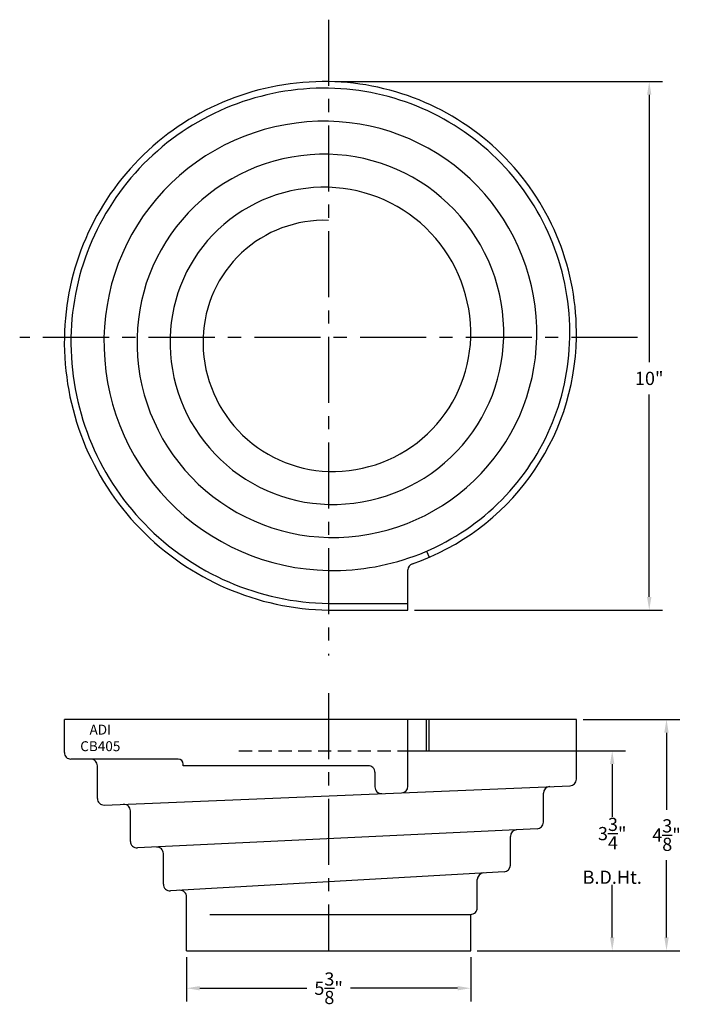
# Model space of a CAD drawing. Extents: x -0.3 to 12.4, y -0.1 to 18.5.
import ezdxf

# ---------------------------------------------------------------- set-up
doc = ezdxf.new("R2010")
doc.units = 0
doc.header["$MEASUREMENT"] = 0
doc.linetypes.add('CENTER', pattern=[2, 1.25, -0.25, 0.25, -0.25])
doc.linetypes.add('HIDDEN', pattern=[0.375, 0.25, -0.125])
doc.layers.get('DEFPOINTS').update_dxf_attribs({"linetype": 'CONTINUOUS'})
doc.layers.add('BOWL', color=140, linetype='CONTINUOUS')
doc.layers.add('DIMENSION', color=190, linetype='CONTINUOUS')
doc.styles.add('ARIAL', font='ARIAL')
doc.styles.get("Standard").update_dxf_attribs({"font": 'ARIAL.TTF'})
doc.dimstyles.get("Standard").update_dxf_attribs({"dimscale": 2, "dimtxt": 0.125, "dimasz": 0.125, "dimexe": 0.125, "dimexo": 0.0625, "dimgap": 0.09, "dimtad": 0, "dimtih": 1, "dimtoh": 1, "dimdec": 4, "dimzin": 4, "dimtxsty": 'STANDARD', "dimcen": 0.0625, "dimclrd": 256, "dimclre": 256, "dimclrt": 256, "dimazin": 3, "dimtfac": 1, "dimtdec": 4, "dimtofl": 0, "dimtmove": 0, "dimatfit": 3, "dimtolj": 1, "dimtzin": 0})

# ---------------------------------------------------------------- blocks, each defined once
blk = doc.blocks.new('*D1')
at = {"layer": 'DEFPOINTS', "color": 0}
for p in [(10.23, 5.261), (8.23, 0.886), (11.934, 0.886)]:
    blk.add_point(p, dxfattribs=at)
at = {"layer": 'DIMENSION'}
for p, q in [((10.355, 5.261), (12.184, 5.261)), ((11.934, 5.011), (11.934, 3.55)), ((11.934, 1.136), (11.934, 2.596)), ((8.355, 0.886), (12.184, 0.886))]:
    blk.add_line(p, q, dxfattribs=at)
for points in [[(11.892, 5.011), (11.975, 5.011), (11.934, 5.261)], [(11.892, 1.136), (11.975, 1.136), (11.934, 0.886)]]:
    blk.add_solid(points, dxfattribs=at)
at = {"layer": 'DIMENSION', "insert": (11.934, 3.073), "char_height": 0.25, "attachment_point": 5}
blk.add_mtext('\\A1;4{\\H1.000000x;\\S3/8;}"', dxfattribs=at)
blk = doc.blocks.new('*D2')
at = {"layer": 'DEFPOINTS', "color": 0}
for p in [(5.542, 17.331), (11.607, 17.331), (7.042, 7.331)]:
    blk.add_point(p, dxfattribs=at)
at = {"layer": 'DIMENSION'}
for p, q in [((5.667, 17.331), (11.857, 17.331)), ((11.607, 17.081), (11.607, 12.023)), ((11.607, 7.581), (11.607, 11.408)), ((7.167, 7.331), (11.857, 7.331))]:
    blk.add_line(p, q, dxfattribs=at)
for points in [[(11.565, 17.081), (11.649, 17.081), (11.607, 17.331)], [(11.565, 7.581), (11.649, 7.581), (11.607, 7.331)]]:
    blk.add_solid(points, dxfattribs=at)
at = {"layer": 'DIMENSION', "insert": (11.607, 11.715), "char_height": 0.25, "attachment_point": 5}
blk.add_mtext('\\A1;10"', dxfattribs=at)
blk = doc.blocks.new('*D3')
at = {"layer": 'DEFPOINTS', "color": 0}
for p in [(7.042, 4.667), (8.23, 0.886), (10.907, 0.886)]:
    blk.add_point(p, dxfattribs=at)
at = {"layer": 'DIMENSION'}
for p, q in [((7.167, 4.667), (11.157, 4.667)), ((10.907, 4.417), (10.907, 3.419)), ((10.907, 1.136), (10.907, 2.134)), ((8.355, 0.886), (11.157, 0.886))]:
    blk.add_line(p, q, dxfattribs=at)
for points in [[(10.865, 4.417), (10.948, 4.417), (10.907, 4.667)], [(10.865, 1.136), (10.948, 1.136), (10.907, 0.886)]]:
    blk.add_solid(points, dxfattribs=at)
at = {"layer": 'DIMENSION', "insert": (10.907, 2.776), "char_height": 0.25, "attachment_point": 5}
blk.add_mtext('\\A1;3{\\H1.000000x;\\S3/4;}"\\PB.D.Ht.', dxfattribs=at)
blk = doc.blocks.new('*D4')
at = {"layer": 'DEFPOINTS', "color": 0}
for p in [(2.855, 0.886), (8.23, 0.886), (2.855, 0.175)]:
    blk.add_point(p, dxfattribs=at)
at = {"layer": 'DIMENSION'}
for p, q in [((2.855, 0.761), (2.855, -0.075)), ((8.23, 0.761), (8.23, -0.075)), ((3.105, 0.175), (5.128, 0.175)), ((7.98, 0.175), (5.957, 0.175))]:
    blk.add_line(p, q, dxfattribs=at)
for points in [[(3.105, 0.217), (3.105, 0.134), (2.855, 0.175)], [(7.98, 0.217), (7.98, 0.134), (8.23, 0.175)]]:
    blk.add_solid(points, dxfattribs=at)
at = {"layer": 'DIMENSION', "insert": (5.542, 0.175), "char_height": 0.25, "attachment_point": 5}
blk.add_mtext('\\A1;5{\\H1.000000x;\\S3/8;}"', dxfattribs=at)

msp = doc.modelspace()

# ---------------------------------------------------------------- linework, layer by layer
at = {"layer": 'BOWL', "color": 5, "linetype": 'CENTER'}
for p, q in [((5.54224, 18.50266), (5.54224, 6.47141)), ((11.38697, 12.48704), (-0.30248, 12.48704)), ((5.54224, 5.76076), (5.54224, 0.88577))]:
    msp.add_line(p, q, dxfattribs=at)
at = {"layer": 'BOWL', "linetype": 'CONTINUOUS'}
for p, q in [((7.39243, 8.44445), (7.44445, 8.33079)), ((7.04224, 7.33079), (7.04224, 8.08945)), ((5.54224, 7.45579), (7.04224, 7.45579)), ((5.54224, 7.33079), (7.04224, 7.33079)), ((10.22974, 5.26076), (0.54224, 5.26076)), ((0.54224, 4.63576), (0.54224, 5.26076)), ((7.04224, 3.9988), (7.04224, 5.26076)), ((7.39243, 4.66701), (7.39243, 5.26076)), ((7.44445, 4.66701), (7.44445, 5.26076)), ((10.22974, 4.1307), (10.22974, 5.26076)), ((7.04224, 4.66701), (7.44445, 4.66701)), ((2.69849, 4.51076), (0.66724, 4.51076)), ((1.16724, 3.76605), (1.16724, 4.38576)), ((2.79224, 4.38576), (2.79224, 4.41701)), ((6.29224, 4.38576), (2.79224, 4.38576)), ((6.41724, 4.26076), (6.41724, 3.98329)), ((1.29741, 3.64115), (10.10991, 4.00581)), ((9.60474, 3.31741), (9.60474, 3.86497)), ((1.79224, 2.95441), (1.79224, 3.53135)), ((9.48573, 3.19255), (1.92324, 2.82955)), ((8.97974, 2.50383), (8.97974, 3.04912)), ((2.41724, 2.14311), (2.41724, 2.72212)), ((8.86187, 2.37903), (2.54937, 2.01832)), ((8.35474, 1.69827), (8.35474, 2.23199)), ((2.85474, 0.88577), (2.85474, 1.90342)), ((3.29224, 1.57327), (8.22974, 1.57327)), ((8.22974, 0.88577), (8.22974, 1.57327)), ((2.85474, 0.88577), (8.22974, 0.88577))]:
    msp.add_line(p, q, dxfattribs=at)
at = {"layer": 'BOWL', "color": 1, "linetype": 'HIDDEN'}
msp.add_line((3.84302, 4.66701), (7.04224, 4.66701), dxfattribs=at)
at = {"layer": 'BOWL', "linetype": 'CONTINUOUS'}
for centre, radius, start, end in [((5.46264, 12.41043), 4.921, 89.073192, 179.108047), ((5.46568, 12.56668), 4.76472, 359.042264, 89.079354), ((5.46261, 12.41047), 4.79598, 89.048583, 179.08527), ((5.46573, 12.56672), 4.6397, 359.015962, 89.05507), ((5.46239, 12.41071), 4.17084, 88.902922, 178.951419), ((5.46598, 12.56695), 4.01456, 358.859341, 88.911532), ((5.46208, 12.41103), 3.54566, 88.704589, 178.771761), ((5.46633, 12.56728), 3.38936, 358.643459, 88.716665), ((5.46167, 12.4115), 2.9204, 88.41895, 178.517815), ((5.46684, 12.56774), 2.76408, 358.326924, 88.436906), ((5.46102, 12.41222), 2.295, 87.97192, 178.131886), ((5.61889, 12.40748), 5.07728, 179.102224, 269.134963), ((5.61886, 12.40745), 4.95225, 179.079151, 269.113556), ((5.61863, 12.40724), 4.32713, 178.943352, 268.988427), ((5.61834, 12.40697), 3.70196, 178.760631, 268.822184), ((5.61792, 12.40658), 3.07673, 178.501573, 268.590636), ((5.61727, 12.40601), 2.45137, 178.105795, 268.246025), ((5.62198, 12.56349), 4.48342, 268.98095, 359.022889), ((5.62223, 12.56322), 3.85826, 268.81203, 358.86862), ((5.62258, 12.56284), 3.23305, 268.576056, 358.65657), ((5.6231, 12.56226), 2.60773, 268.223186, 358.346953), ((5.62194, 12.56354), 4.60844, 289.05437, 359.048855), ((7.16724, 8.08945), 0.125, 109.053711, 180.000398), ((0.66724, 4.63576), 0.125, 179.999851, 270.000149), ((1.04224, 4.38576), 0.125, 359.999851, 90.000149), ((2.69849, 4.41701), 0.09375, 0.000348, 89.999652), ((6.29224, 4.26076), 0.125, 359.999851, 90.000149), ((10.10474, 4.1307), 0.125, 272.369689, 359.999726), ((6.54224, 3.98329), 0.125, 179.999786, 272.369678), ((6.91724, 3.9988), 0.125, 272.369689, 359.999835), ((9.72974, 3.86497), 0.125, 92.369877, 179.999647), ((1.29224, 3.76604), 0.125, 179.999786, 272.369678), ((1.66724, 3.53135), 0.125, 359.999786, 92.369678), ((9.10474, 3.04912), 0.125, 92.747772, 180.000208), ((9.47974, 3.31741), 0.125, 272.747772, 0.000208), ((1.91724, 2.95441), 0.125, 179.999821, 272.74839), ((2.29224, 2.72212), 0.125, 359.999999, 92.748004), ((8.85474, 2.50383), 0.125, 273.27069, 359.999957), ((8.47974, 2.23199), 0.125, 93.27069, 179.999957), ((2.54224, 2.14311), 0.125, 180.000225, 273.270221), ((2.72974, 1.90342), 0.125, 0.000205, 93.270241), ((8.22974, 1.69826), 0.125, 269.999851, 0.000149)]:
    msp.add_arc(centre, radius, start, end, dxfattribs=at)

# ---------------------------------------------------------------- texts
at = {"layer": 'BOWL', "insert": (1.22231, 4.91186), "char_height": 0.188, "width": 0.8758214, "attachment_point": 5, "style": 'ARIAL'}
msp.add_mtext('{\\fArial|b0|i0|c0|p34;ADI\\PCB405}', dxfattribs=at)

# ---------------------------------------------------------------- dimensions: what is measured, and where the dimension line sits
at = {"layer": 'DIMENSION'}
for base, p1, p2, picture, middle in [((11.6069, 17.33079), (7.04224, 7.33079), (5.54224, 17.33079), '*D2', (11.6069, 11.7155)), ((11.93363, 0.88577), (10.22974, 5.26076), (8.22974, 0.88577), '*D1', (11.93363, 3.07326))]:
    dim = msp.add_linear_dim(base=base, p1=p1, p2=p2, angle=90, dimstyle='STANDARD', override={"dimpost": '"'}, dxfattribs=at)
    dim.commit()
    dim.dimension.update_dxf_attribs({"geometry": picture, "text_midpoint": middle, "dimtype": 160})
dim = msp.add_linear_dim(base=(10.90678, 0.88577), p1=(7.04224, 4.66701), p2=(8.22974, 0.88577), angle=90, text='<>\\PB.D.Ht.', dimstyle='STANDARD', override={"dimpost": '"'}, dxfattribs=at)
dim.commit()
dim.dimension.update_dxf_attribs({"geometry": '*D3', "text_midpoint": (10.90678, 2.77639), "dimtype": 160})
dim = msp.add_linear_dim(base=(2.85474, 0.17547), p1=(8.22974, 0.88577), p2=(2.85474, 0.88577), dimstyle='STANDARD', override={"dimpost": '"'}, dxfattribs=at)
dim.commit()
dim.dimension.update_dxf_attribs({"geometry": '*D4', "text_midpoint": (5.54224, 0.17547)})

doc.saveas('drawing.dxf')
